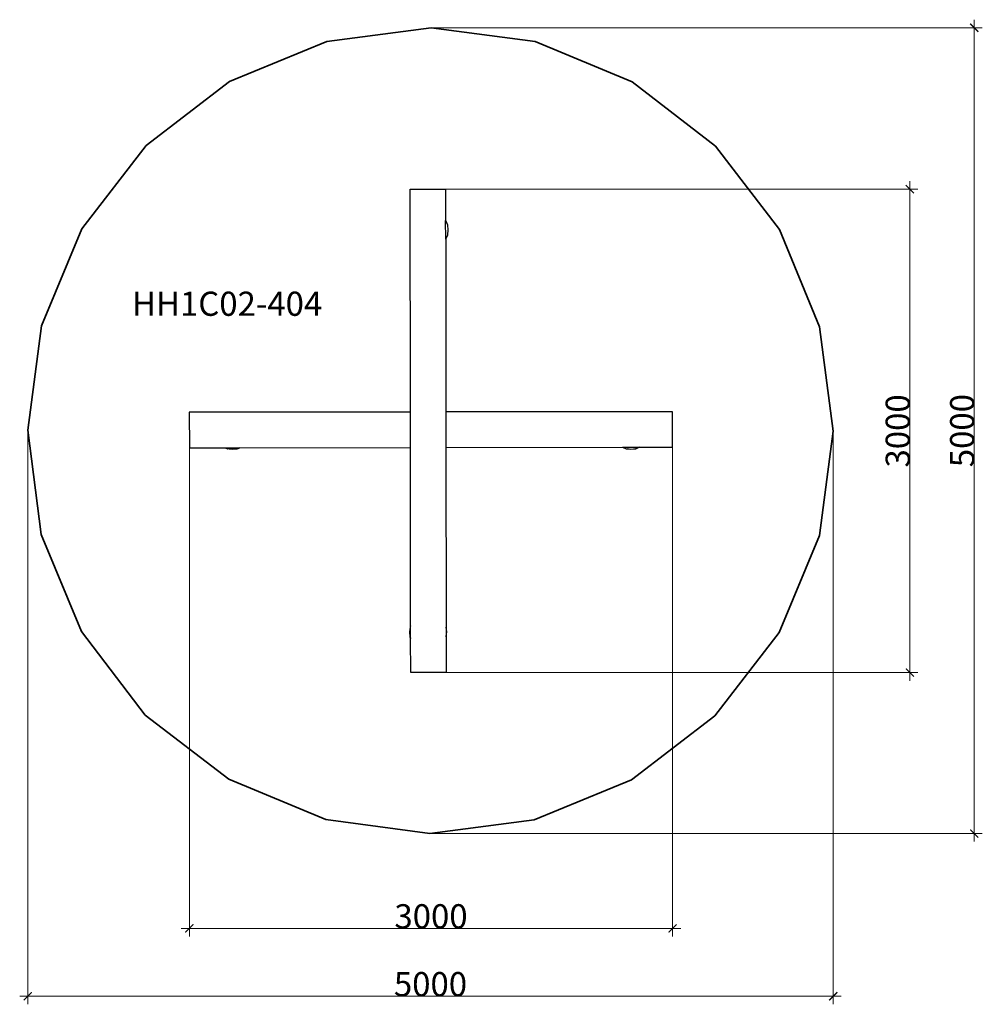
# Model space of a CAD drawing. Units: millimetres. Extents: x 10577 to 16552, y -1266 to 4844.
import ezdxf

# ---------------------------------------------------------------- set-up
doc = ezdxf.new("R2010")
doc.units = ezdxf.units.MM
doc.layers.add('Артикул', color=1, linetype='Continuous', lineweight=5)
doc.layers.add('Размеры', color=1, linetype='Continuous', lineweight=5)
doc.layers.add('Зона безопасности', color=7, linetype='Continuous', lineweight=35, true_color=0x00a0e3)
doc.styles.add('GOST-2.304_Type-B', font='GOST Common.ttf')
doc.dimstyles.new('размеры Маф', dxfattribs={"dimtxt": 150, "dimasz": 50, "dimexe": 50, "dimexo": 0.0625, "dimgap": 0.09, "dimtad": 1, "dimdec": 0, "dimzin": 0, "dimdsep": 46, "dimtxsty": 'Standard', "dimblk": 'ARCHTICK', "dimcen": 0.09, "dimdle": 50, "dimclrd": 256, "dimclre": 256, "dimclrt": 256, "dimadec": 0, "dimazin": 0, "dimtfac": 1, "dimtdec": 0, "dimtix": 1, "dimtofl": 0, "dimtmove": 0, "dimatfit": 3, "dimfxl": 1, "dimtolj": 1, "dimtzin": 0, "dimlwd": -1, "dimlwe": -1, "dimarcsym": 1})

# ---------------------------------------------------------------- blocks, each defined once
blk = doc.blocks.new('_ArchTick')
at = {"color": 0, "linetype": 'ByBlock', "const_width": 0.15}
blk.add_lwpolyline([(-0.5, -0.5), (0.5, 0.5)], dxfattribs=at)
blk = doc.blocks.new('*D12')
at = {"layer": 'Defpoints', "color": 0, "transparency": 16777216}
for p in [(13220.5, 3792.3), (13223.7, 792.3), (16102.1, 792.3)]:
    blk.add_point(p, dxfattribs=at)
at = {"layer": 'Размеры', "transparency": 16777216}
for p, q in [((13220.5, 3792.3), (16152.1, 3792.3)), ((16102.1, 3842.3), (16102.1, 742.3)), ((13223.7, 792.3), (16152.1, 792.3))]:
    blk.add_line(p, q, dxfattribs=at)
at = {"layer": 'Размеры', "transparency": 16777216, "xscale": 50, "yscale": 50, "zscale": 50}
for p, rotation in [((16102.1, 3792.3), 90), ((16102.1, 792.3), 270)]:
    blk.add_blockref('_ArchTick', p, dxfattribs=dict(at, rotation=rotation))
at = {"layer": 'Размеры', "transparency": 16777216, "insert": (16027, 2292.3), "char_height": 150, "attachment_point": 5, "rotation": 90}
blk.add_mtext('\\A1;3000', dxfattribs=at)
blk = doc.blocks.new('*D13')
at = {"layer": 'Defpoints', "color": 0, "transparency": 16777216}
for p in [(13129.9, 4794.1), (13123.3, -205.9), (16501.9, -205.9)]:
    blk.add_point(p, dxfattribs=at)
at = {"layer": 'Размеры', "transparency": 16777216}
for p, q in [((16501.9, 4844.1), (16501.9, -255.9)), ((13129.9, 4794.1), (16551.9, 4794.1)), ((13123.4, -205.9), (16551.9, -205.9))]:
    blk.add_line(p, q, dxfattribs=at)
at = {"layer": 'Размеры', "transparency": 16777216, "xscale": 50, "yscale": 50, "zscale": 50}
for p, rotation in [((16501.9, 4794.1), 90), ((16501.9, -205.9), 270)]:
    blk.add_blockref('_ArchTick', p, dxfattribs=dict(at, rotation=rotation))
at = {"layer": 'Размеры', "transparency": 16777216, "insert": (16426.8, 2294.1), "char_height": 150, "attachment_point": 5, "rotation": 90}
blk.add_mtext('\\A1;5000', dxfattribs=at)
blk = doc.blocks.new('*D14')
at = {"layer": 'Defpoints', "color": 0, "transparency": 16777216}
for p in [(11629.8, 2188), (14629.8, 2191.2), (14629.8, -794.9)]:
    blk.add_point(p, dxfattribs=at)
at = {"layer": 'Размеры', "transparency": 16777216}
for p, q in [((11629.8, 2187.9), (11629.8, -844.9)), ((14629.8, 2191.1), (14629.8, -844.9)), ((11579.8, -794.9), (14679.8, -794.9))]:
    blk.add_line(p, q, dxfattribs=at)
at = {"layer": 'Размеры', "transparency": 16777216, "xscale": 50, "yscale": 50, "zscale": 50, "rotation": 180}
blk.add_blockref('_ArchTick', (11629.8, -794.9), dxfattribs=at)
at = {"layer": 'Размеры', "transparency": 16777216, "xscale": 50, "yscale": 50, "zscale": 50}
blk.add_blockref('_ArchTick', (14629.8, -794.9), dxfattribs=at)
at = {"layer": 'Размеры', "transparency": 16777216, "insert": (13129.8, -719.8), "char_height": 150, "attachment_point": 5}
blk.add_mtext('\\A1;3000', dxfattribs=at)
blk = doc.blocks.new('*D15')
at = {"layer": 'Defpoints', "color": 0, "transparency": 16777216}
for p in [(10626.6, 2297.4), (15626.6, 2290.8), (15626.6, -1216)]:
    blk.add_point(p, dxfattribs=at)
at = {"layer": 'Размеры', "transparency": 16777216}
for p, q in [((10626.6, 2297.3), (10626.6, -1266)), ((15626.6, 2290.8), (15626.6, -1266)), ((10576.6, -1216), (15676.6, -1216))]:
    blk.add_line(p, q, dxfattribs=at)
at = {"layer": 'Размеры', "transparency": 16777216, "xscale": 50, "yscale": 50, "zscale": 50, "rotation": 180}
blk.add_blockref('_ArchTick', (10626.6, -1216), dxfattribs=at)
at = {"layer": 'Размеры', "transparency": 16777216, "xscale": 50, "yscale": 50, "zscale": 50}
blk.add_blockref('_ArchTick', (15626.6, -1216), dxfattribs=at)
at = {"layer": 'Размеры', "transparency": 16777216, "insert": (13126.6, -1140.9), "char_height": 150, "attachment_point": 5}
blk.add_mtext('\\A1;5000', dxfattribs=at)

msp = doc.modelspace()

# ---------------------------------------------------------------- linework, layer by layer
for p, q in [((13000.5, 3792.1), (13220.5, 3792.3)), ((13001.9, 2409.5), (13000.5, 3792.1)), ((13220.5, 3792.3), (13220.7, 3599)), ((13221.9, 3597.3), (13220.7, 3599)), ((13220.7, 3599), (13220.7, 3598.9)), ((13222, 3597.2), (13220.7, 3598.9)), ((13220.7, 3598.9), (13220.7, 3598.8)), ((13221.7, 3597.4), (13220.7, 3598.8)), ((13220.7, 3598.8), (13220.7, 3597.9)), ((13220.7, 3597.9), (13221.6, 3596.6)), ((13220.8, 3481.3), (13220.7, 3597.9)), ((13221.9, 3597.1), (13221.7, 3597.4)), ((13221.9, 3597.1), (13221.7, 3597.4)), ((13222, 3597.3), (13221.9, 3597.3)), ((13233.4, 3569.4), (13221.9, 3597.1)), ((13233.4, 3569.4), (13221.9, 3597.1)), ((13222, 3597.2), (13222, 3597.3)), ((13233.4, 3569.6), (13222, 3597.2)), ((13233.4, 3569.6), (13233.4, 3569.6)), ((13233.5, 3569.5), (13233.4, 3569.6)), ((13233.5, 3569.6), (13233.4, 3569.6)), ((13237.3, 3539.7), (13233.4, 3569.4)), ((13233.4, 3569.4), (13233.4, 3569.4)), ((13233.5, 3569.5), (13233.5, 3569.6)), ((13237.3, 3539.8), (13233.5, 3569.5)), ((13221.5, 3482.3), (13233.2, 3509.9)), ((13233.2, 3510.1), (13237.2, 3539.7)), ((13233.2, 3510), (13233.2, 3510.1)), ((13233.2, 3510), (13233.3, 3510)), ((13233.2, 3510), (13233.2, 3510)), ((13233.2, 3509.9), (13233.2, 3510)), ((13233.3, 3510), (13237.2, 3539.7)), ((13237.2, 3539.7), (13237.3, 3539.7)), ((13237.3, 3539.8), (13237.3, 3539.8)), ((13237.3, 3539.7), (13237.3, 3539.8)), ((13220.8, 3481.3), (13221.4, 3482.1)), ((13221.2, 3481.6), (13220.8, 3481)), ((13220.8, 3481.3), (13220.8, 3481)), ((13220.8, 3481), (13221.9, 2409.8)), ((13221.4, 3482.1), (13221.2, 3481.6)), ((13221.4, 3482.2), (13221.5, 3482.2)), ((13221.4, 3482.1), (13221.4, 3482.2)), ((13221.4, 3482.1), (13221.4, 3482.1)), ((13221.5, 3482.2), (13221.5, 3482.3)), ((13001.9, 2409.5), (11629.5, 2408)), ((11629.5, 2408), (11629.8, 2188)), ((13002.2, 2189.5), (13001.9, 2409.5)), ((14629.5, 2411.2), (13221.9, 2409.7)), ((13221.9, 2409.8), (13221.9, 2409.7)), ((13221.9, 2409.7), (13222.2, 2189.7)), ((14629.8, 2191.2), (14629.5, 2411.2)), ((11629.8, 2188), (11851.3, 2188.2)), ((11851.3, 2188.2), (11866.7, 2181.9)), ((11851.3, 2188.2), (11851.4, 2188.2)), ((11851.4, 2188.2), (11866.7, 2181.9)), ((11851.4, 2188.2), (11851.5, 2188.2)), ((11851.5, 2188.2), (11942.2, 2188.3)), ((11851.5, 2188.2), (11866.7, 2181.9)), ((11866.7, 2181.9), (11866.8, 2181.9)), ((11866.7, 2181.9), (11866.8, 2181.9)), ((11866.7, 2181.9), (11866.8, 2181.9)), ((11866.8, 2181.9), (11866.8, 2181.9)), ((11866.8, 2181.9), (11866.9, 2181.9)), ((11866.9, 2181.9), (11868.4, 2181.7)), ((11877, 2180.5), (11868.4, 2181.7)), ((11897.3, 2177.8), (11877, 2180.5)), ((11877, 2180.5), (11896.8, 2178)), ((11877, 2180.5), (11896.8, 2178)), ((11896.8, 2178), (11926.8, 2182)), ((11896.8, 2178), (11926.8, 2181.9)), ((11896.8, 2178), (11896.8, 2178)), ((11927.1, 2181.6), (11897.3, 2177.8)), ((11926.8, 2182), (11942.2, 2188.3)), ((11926.8, 2181.9), (11942.2, 2188.3)), ((11943.5, 2188.3), (11927.1, 2181.6)), ((11943.5, 2188.3), (11942.2, 2188.3)), ((11943.5, 2188.3), (13002.2, 2189.5)), ((13003.3, 1083.4), (13002.2, 2189.5)), ((13222.2, 2189.7), (14319, 2190.9)), ((13222.2, 2189.7), (13223.4, 1075.2)), ((14319, 2190.9), (14340.6, 2182)), ((14319, 2190.9), (14319.1, 2190.9)), ((14319.1, 2190.9), (14422.3, 2191)), ((14319.1, 2190.9), (14340.7, 2182)), ((14340.6, 2182), (14340.7, 2182)), ((14340.6, 2182), (14340.6, 2182)), ((14340.6, 2182), (14351.9, 2180.5)), ((14340.7, 2182), (14370.6, 2178.1)), ((14371.1, 2177.9), (14351.9, 2180.5)), ((14351.9, 2180.5), (14370.6, 2178.1)), ((14370.6, 2178.1), (14400.6, 2182.1)), ((14370.6, 2178.1), (14400.6, 2182)), ((14370.6, 2178.1), (14370.6, 2178.1)), ((14400.9, 2181.7), (14371.1, 2177.9)), ((14400.6, 2182.1), (14422.3, 2191)), ((14400.6, 2182), (14422.5, 2191)), ((14423.6, 2191), (14400.9, 2181.7)), ((14422.3, 2191), (14422.5, 2191)), ((14422.5, 2191), (14423.6, 2191)), ((14423.6, 2191), (14629.8, 2191.2)), ((12995.5, 1044.7), (12995.4, 1044.6)), ((12995.4, 1044.6), (12995.4, 1044.5)), ((12995.4, 1044.5), (12999.3, 1014.9)), ((12999.5, 1074.3), (12995.5, 1044.7)), ((12995.5, 1044.7), (12999.3, 1015)), ((12995.5, 1044.7), (12995.5, 1044.7)), ((12999.5, 1074.4), (12999.5, 1074.3)), ((12999.5, 1074.4), (12999.5, 1074.4)), ((12999.6, 1074.4), (12999.5, 1074.4)), ((13003.3, 1083.4), (12999.6, 1074.4)), ((13003.4, 1005.1), (13003.3, 1083.4)), ((13223.6, 1074.6), (13223.4, 1075.2)), ((13223.4, 1075), (13223.4, 1075.2)), ((13223.5, 1074.7), (13223.4, 1075)), ((13223.4, 1075), (13223.4, 1074.9)), ((13223.6, 1074.4), (13223.4, 1074.9)), ((13223.4, 1074.9), (13223.4, 1015.5)), ((13223.4, 1015.5), (13227.4, 1044.7)), ((13223.4, 1015.1), (13227.4, 1044.7)), ((13223.5, 1074.6), (13223.5, 1074.7)), ((13223.6, 1074.4), (13223.5, 1074.6)), ((13223.6, 1074.5), (13223.5, 1074.6)), ((13223.6, 1074.5), (13223.7, 1074.6)), ((13223.7, 1074.6), (13223.6, 1074.6)), ((13227.4, 1044.7), (13223.6, 1074.5)), ((13223.6, 1074.5), (13223.6, 1074.5)), ((13227.5, 1044.8), (13223.6, 1074.5)), ((13227.4, 1044.7), (13223.6, 1074.4)), ((13227.4, 1044.7), (13227.5, 1044.8)), ((13227.4, 1044.7), (13227.4, 1044.7)), ((13227.5, 1044.8), (13227.5, 1044.8)), ((12999.3, 1015), (13003.4, 1005.1)), ((12999.3, 1014.9), (12999.3, 1014.8)), ((12999.3, 1014.9), (12999.3, 1014.8)), ((12999.3, 1014.8), (12999.4, 1014.7)), ((12999.3, 1014.8), (13003.4, 1004.8)), ((12999.3, 1014.8), (12999.3, 1014.8)), ((12999.3, 1014.8), (12999.3, 1014.8)), ((12999.3, 1014.8), (12999.3, 1014.8)), ((12999.4, 1014.7), (13003.4, 1004.9)), ((13003.4, 1004.9), (13003.4, 1005.1)), ((13003.4, 1004.9), (13003.4, 1004.8)), ((13003.7, 792.1), (13003.4, 1004.8)), ((13223.4, 1015.1), (13223.4, 1015.5)), ((13223.4, 1015.1), (13223.7, 792.3)), ((13223.4, 1015.1), (13223.4, 1015.1)), ((13223.7, 792.3), (13003.7, 792.1))]:
    msp.add_line(p, q)
at = {"layer": 'Зона безопасности'}
for p, q in [((13129.9, 4794.1), (12482.7, 4709.8)), ((13776.8, 4708.1), (13129.9, 4794.1)), ((12482.7, 4709.8), (11879.4, 4460.8)), ((14379.4, 4457.5), (13776.8, 4708.1)), ((11879.4, 4460.8), (11361.1, 4064.2)), ((14896.7, 4059.6), (14379.4, 4457.5)), ((11361.1, 4064.2), (10963.2, 3546.9)), ((15293.3, 3541.3), (14896.7, 4059.6)), ((10963.2, 3546.9), (10712.6, 2944.3)), ((15542.3, 2938), (15293.3, 3541.3)), ((10712.6, 2944.3), (10626.6, 2297.4)), ((15626.6, 2290.8), (15542.3, 2938)), ((10626.6, 2297.4), (10710.9, 1650.2)), ((15540.6, 1643.9), (15626.6, 2290.8)), ((10710.9, 1650.2), (10959.9, 1046.9)), ((15290, 1041.3), (15540.6, 1643.9)), ((10959.9, 1046.9), (11356.5, 528.7)), ((14892.1, 524), (15290, 1041.3)), ((11356.5, 528.7), (11873.8, 130.7)), ((14373.8, 127.4), (14892.1, 524)), ((11873.8, 130.7), (12476.4, -119.9)), ((13770.5, -121.6), (14373.8, 127.4)), ((12476.4, -119.9), (13123.3, -205.9)), ((13123.3, -205.9), (13770.5, -121.6))]:
    msp.add_line(p, q, dxfattribs=at)

# ---------------------------------------------------------------- texts
at = {"layer": 'Артикул', "style": 'GOST-2.304_Type-B'}
msp.add_text('HH1C02-404', height=150, dxfattribs=at).set_placement((11273.5, 3006.4))

# ---------------------------------------------------------------- dimensions: what is measured, and where the dimension line sits
at = {"layer": 'Размеры'}
for base, p1, p2, picture, middle in [((16501.9, -205.9), (13129.9, 4794.1), (13123.3, -205.9), '*D13', (16426.8, 2294.1)), ((16102.1, 792.3), (13220.5, 3792.3), (13223.7, 792.3), '*D12', (16027, 2292.3))]:
    dim = msp.add_linear_dim(base=base, p1=p1, p2=p2, angle=90, dimstyle='размеры Маф', dxfattribs=at)
    dim.commit()
    dim.dimension.update_dxf_attribs({"geometry": picture, "text_midpoint": middle})
for base, p1, p2, picture, middle in [((15626.6, -1216), (10626.6, 2297.4), (15626.6, 2290.8), '*D15', (13126.6, -1140.9)), ((14629.8, -794.9), (11629.8, 2188), (14629.8, 2191.2), '*D14', (13129.8, -719.8))]:
    dim = msp.add_linear_dim(base=base, p1=p1, p2=p2, dimstyle='размеры Маф', dxfattribs=at)
    dim.commit()
    dim.dimension.update_dxf_attribs({"geometry": picture, "text_midpoint": middle})

doc.saveas('drawing.dxf')
